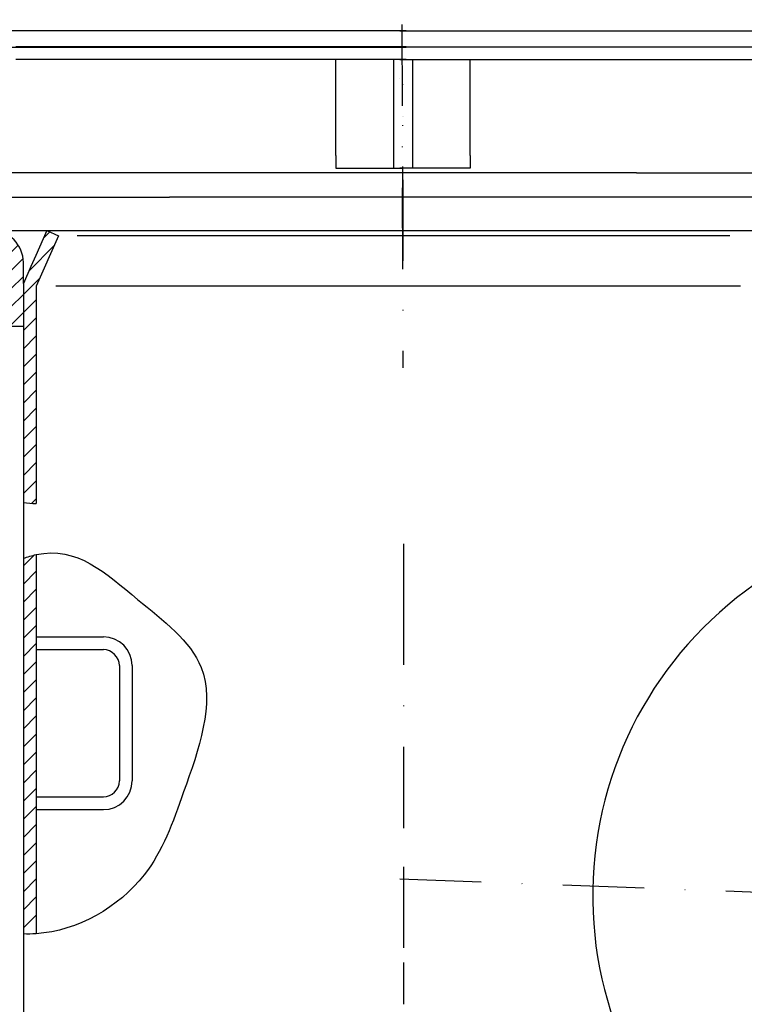
# Model space of a CAD drawing. Units: millimetres. Extents: x 2254 to 2809, y 1406 to 1808.
# Drawn here: x 2444 to 2557, y 1513 to 1667 of the extents above; entities that cross this region are included whole.
import ezdxf

# ---------------------------------------------------------------- set-up
doc = ezdxf.new("R2010")
doc.units = ezdxf.units.MM
doc.linetypes.add('STRICHPUNKT', pattern=[25.399999999999995, 12.7, -6.349999999999997, 0, -6.349999999999997])
doc.layers.add('AM_5', color=3, linetype='Continuous', lineweight=25)
doc.layers.add('P-0000', color=7, linetype='Continuous')
doc.styles.get("Standard").update_dxf_attribs({"font": 'ISOCP.SHX'})
doc.dimstyles.new('AM_DIN$0', dxfattribs={"dimtxt": 3.5, "dimasz": 3.5, "dimexe": 1, "dimexo": 1, "dimgap": 1.5, "dimtad": 1, "dimdsep": 46, "dimtxsty": 'STANDARD', "dimcen": 0, "dimclrd": 256, "dimclre": 256, "dimclrt": 2, "dimadec": 0, "dimazin": 2, "dimtp": 0.1, "dimtm": 0.1, "dimtfac": 0.71, "dimtdec": 3, "dimtmove": 0, "dimatfit": 3, "dimfxl": 1, "dimlwd": -1, "dimlwe": -1, "dimarcsym": 0})
pattern_1 = [(45, (2444.540029765462, 1774.096586554694), (-1.414213562373094, 1.414213562373094), [])]

# ---------------------------------------------------------------- blocks, each defined once
blk = doc.blocks.new('*D2')
at = {"layer": 'AM_5', "linetype": 'ByBlock'}
for p, q in [((2729.3493328252, 1523.255709425145), (2729.3493328252, 1405.543881741671)), ((2503.823157780354, 1479.559798695888), (2503.823157780354, 1405.543881741671)), ((2508.823157780354, 1406.543881741671), (2724.3493328252, 1406.543881741671))]:
    blk.add_line(p, q, dxfattribs=at)
at = {"layer": 'AM_5'}
for points in [[(2508.823157780354, 1407.377215075004), (2508.823157780354, 1405.710548408338), (2503.823157780354, 1406.543881741671)], [(2724.3493328252, 1407.377215075004), (2724.3493328252, 1405.710548408338), (2729.3493328252, 1406.543881741671)]]:
    blk.add_solid(points, dxfattribs=at)
at = {"layer": 'Defpoints', "color": 0}
for p in [(2729.3493328252, 1524.255709425145), (2503.823157780354, 1480.559798695888), (2729.3493328252, 1406.543881741671)]:
    blk.add_point(p, dxfattribs=at)
at = {"layer": 'AM_5', "color": 2, "insert": (2603.952323122077, 1413.044865993639), "char_height": 10, "attachment_point": 5}
blk.add_mtext('226', dxfattribs=at)
blk = doc.blocks.new('*D3')
at = {"layer": 'AM_5', "linetype": 'ByBlock'}
for p, q in [((2337.779647738388, 1628.05496976189), (2313.786454591657, 1628.05496976189)), ((2314.786454591656, 1485.559798695888), (2314.786454591656, 1623.05496976189)), ((2461.523157780358, 1480.559798695888), (2313.786454591657, 1480.559798695888))]:
    blk.add_line(p, q, dxfattribs=at)
at = {"layer": 'AM_5'}
for points in [[(2313.953121258323, 1623.05496976189), (2315.61978792499, 1623.05496976189), (2314.786454591656, 1628.05496976189)], [(2313.953121258323, 1485.559798695888), (2315.61978792499, 1485.559798695888), (2314.786454591656, 1480.559798695888)]]:
    blk.add_solid(points, dxfattribs=at)
at = {"layer": 'Defpoints', "color": 0}
for p in [(2314.786454591656, 1628.05496976189), (2338.779647738388, 1628.05496976189), (2462.523157780358, 1480.559798695888)]:
    blk.add_point(p, dxfattribs=at)
at = {"layer": 'AM_5', "color": 2, "insert": (2308.286454591656, 1556.941557243691), "char_height": 10, "attachment_point": 5, "rotation": 90}
blk.add_mtext('147.5', dxfattribs=at)
blk = doc.blocks.new('*D6')
at = {"layer": 'AM_5', "linetype": 'ByBlock'}
for p, q in [((2253.757892717405, 1637.086117118804), (2253.757892717405, 1795.784671451254)), ((2753.757892717408, 1635.086117118797), (2753.757892717408, 1795.784671451254)), ((2258.757892717405, 1794.784671451254), (2748.757892717408, 1794.784671451254))]:
    blk.add_line(p, q, dxfattribs=at)
at = {"layer": 'AM_5'}
for points in [[(2258.757892717405, 1795.618004784587), (2258.757892717405, 1793.951338117921), (2253.757892717405, 1794.784671451254)], [(2748.757892717408, 1795.618004784587), (2748.757892717408, 1793.951338117921), (2753.757892717408, 1794.784671451254)]]:
    blk.add_solid(points, dxfattribs=at)
at = {"layer": 'Defpoints', "color": 0}
for p in [(2753.757892717408, 1794.784671451254), (2253.757892717405, 1636.086117118804), (2753.757892717408, 1634.086117118797)]:
    blk.add_point(p, dxfattribs=at)
at = {"layer": 'AM_5', "color": 2, "insert": (2503.757892717406, 1801.284671451254), "char_height": 10, "attachment_point": 5}
blk.add_mtext('{\\Famgdt;o}500', dxfattribs=at)

msp = doc.modelspace()

# ---------------------------------------------------------------- hatches: boundary and pattern name
at = {"layer": 'P-0000', "linetype": 'Continuous'}
h = msp.add_hatch(dxfattribs=at)
h.set_pattern_fill('_U', color=3, scale=2, angle=45, style=0, pattern_type=0)
h.set_pattern_definition(pattern_1)
edge = h.paths.add_edge_path()
edge.add_line((2354.797414691354, 1629.554969761889), (2353.383201128981, 1630.969183324263))
edge.add_line((2353.383201128981, 1630.969183324263), (2354.085762373733, 1631.671744569015))
edge.add_arc((2356.91418949848, 1628.843317444269), 4, 90, 135.0000000000008, ccw=False)
edge.add_arc((2356.91418949848, 1628.843317444269), 3.999999999998728, 59.999999999989484, 90, ccw=False)
edge.add_line((2358.914189498479, 1632.307419059405), (2362.351444508112, 1630.322918954322))
edge.add_arc((2363.351444508112, 1632.05496976189), 1.999999999999324, 239.9999999999888, 270)
edge.add_line((2363.351444508112, 1630.054969761889), (2363.629647738389, 1630.054969761889))
edge.add_line((2363.629647738389, 1630.054969761889), (2383.573157780347, 1630.054969761889))
edge.add_line((2383.573157780347, 1630.054969761889), (2384.373157780346, 1630.054969761889))
edge.add_line((2384.373157780346, 1630.054969761889), (2388.862754024112, 1630.054969761889))
edge.add_line((2388.862754024112, 1630.054969761889), (2391.529647738388, 1630.054969761889))
edge.add_line((2391.529647738388, 1630.054969761889), (2410.965546123251, 1630.054969761889))
edge.add_arc((2410.965546123251, 1632.05496976189), 2, 270, 300.0000000000111)
edge.add_line((2411.96554612325, 1630.322918954322), (2412.304731133037, 1630.518747511025))
edge.add_line((2412.304731133036, 1630.518747511025), (2417.501444508113, 1633.519071377028))
edge.add_arc((2419.501444508114, 1630.054969761889), 4, 90, 119.9999999999969, ccw=False)
edge.add_line((2419.501444508114, 1634.05496976189), (2437.485366310879, 1634.05496976189))
edge.add_line((2437.485366310879, 1634.05496976189), (2439.423157780356, 1634.05496976189))
edge.add_arc((2439.423157780356, 1629.054969761889), 5.000000000000311, 0, 90.00000000000227, ccw=False)
edge.add_line((2444.423157780356, 1629.054969761889), (2444.423157780356, 1619.05496976189))
edge.add_line((2444.423157780356, 1619.05496976189), (2442.423157780357, 1619.05496976189))
edge.add_line((2442.423157780357, 1619.05496976189), (2442.423157780357, 1628.05496976189))
edge.add_line((2442.423157780357, 1628.05496976189), (2442.423157780357, 1629.054969761889))
edge.add_arc((2439.423157780356, 1629.054969761889), 3, 0, 90)
edge.add_line((2439.423157780356, 1632.05496976189), (2437.485366310879, 1632.05496976189))
edge.add_line((2437.485366310879, 1632.05496976189), (2419.501444508114, 1632.05496976189))
edge.add_arc((2419.501444508114, 1630.054969761889), 2, 90, 119.9999999999826)
edge.add_line((2418.501444508113, 1631.78702056946), (2412.965546123249, 1628.590868146751))
edge.add_arc((2410.965546123251, 1632.05496976189), 4, 270, 299.99999999999824, ccw=False)
edge.add_line((2410.965546123251, 1628.05496976189), (2388.862754024112, 1628.05496976189))
edge.add_line((2388.862754024112, 1628.05496976189), (2363.351444508112, 1628.05496976189))
edge.add_arc((2363.351444508112, 1632.05496976189), 4.000000000000205, 240.0000000000017, 270, ccw=False)
edge.add_line((2361.351444508112, 1628.590868146751), (2357.91418949848, 1630.575368251837))
edge.add_arc((2356.91418949848, 1628.843317444269), 1.999999999999401, 59.99999999999008, 135.000000000004)
edge.add_line((2355.499975936107, 1630.257531006642), (2354.797414691354, 1629.554969761889))
h = msp.add_hatch(dxfattribs=at)
h.set_pattern_fill('_U', color=3, scale=2, angle=45, style=0, pattern_type=0)
h.set_pattern_definition(pattern_1)
h.paths.add_polyline_path([(2446.423157780355, 1591.389654980051), (2444.423157780355, 1591.553240500717), (2444.423157780355, 1606.05496976189), (2444.423157780356, 1625.805480890414), (2445.596984368821, 1628.441938574294), (2446.368143072763, 1630.173989381862), (2448.096066865069, 1634.05496976189), (2449.923157780358, 1633.241496475737), (2446.423157780355, 1625.380367767076), (2446.423157780355, 1606.389654980051)])
h = msp.add_hatch(dxfattribs=at)
h.set_pattern_fill('_U', color=3, scale=2, angle=45, style=0, pattern_type=0)
h.set_pattern_definition(pattern_1)
h.paths.add_polyline_path([(2446.423157780355, 1583.413070711827), (2446.423157780355, 1572.40503121655), (2446.423157780355, 1570.559798695888), (2446.423157780355, 1524.156180431077), (2444.423157780355, 1524.125480231202), (2444.423157780355, 1582.799059823609)])

# ---------------------------------------------------------------- linework, layer by layer
for p, q in [((2502.275349955118, 1660.786385725316), (2502.275349955118, 1643.792037023747)), ((2505.257892717406, 1660.786385725316), (2505.257892717406, 1643.792037023747))]:
    msp.add_line(p, q)
at = {"layer": 'P-0000', "color": 3, "linetype": 'STRICHPUNKT'}
for p, q in [((2503.284078573984, 1742.737214142334), (2503.757892717406, 1612.586117118803)), ((2503.757892717405, 1631.354969761889), (2503.757892717405, 1656.939318463458)), ((2503.757892717405, 1642.007294977787), (2503.757892717404, 1625.858067155135)), ((2503.823157780354, 1585.096586554694), (2503.823157780354, 1578.867027145111)), ((2503.823157780354, 1578.867027145111), (2503.823157780354, 1534.633697960054)), ((2503.823157780354, 1534.633697960054), (2503.823157780354, 1519.648723620439)), ((2668.862754024113, 1526.515048327279), (2497.827339084983, 1532.903688159025)), ((2503.823157780354, 1519.648723620439), (2503.823157780354, 1513.144761582497))]:
    msp.add_line(p, q, dxfattribs=at)
at = {"layer": 'P-0000', "color": 7, "linetype": 'Continuous'}
for p, q in [((2504.256861104535, 1665.286385725316), (2439.266621336263, 1665.286385725317)), ((2503.293838805703, 1665.286385725316), (2568.284078573975, 1665.286385725316)), ((2436.49091832139, 1662.737214142335), (2502.766621336255, 1662.737214142334)), ((2449.266621336252, 1662.786385725317), (2443.266621336264, 1662.786385725317)), ((2504.256861104535, 1662.786385725317), (2449.266621336252, 1662.786385725317)), ((2503.256861104517, 1662.786385725317), (2494.274605528719, 1662.786385725317)), ((2502.766621336255, 1662.737214142334), (2504.266621336255, 1662.737214142334)), ((2504.256861104516, 1662.786385725317), (2503.256861104517, 1662.786385725317)), ((2504.784078573984, 1662.737214142334), (2503.284078573984, 1662.737214142334)), ((2503.293838805703, 1662.786385725317), (2558.284078573984, 1662.786385725317)), ((2503.293838805721, 1662.786385725317), (2504.29383880572, 1662.786385725317)), ((2504.29383880572, 1662.786385725317), (2513.276094381521, 1662.786385725317)), ((2571.059781588849, 1662.737214142334), (2504.784078573984, 1662.737214142334)), ((2494.266621336247, 1660.786385725316), (2443.266621336264, 1660.786385725317)), ((2493.266621336247, 1645.792037023747), (2493.266621336247, 1660.786385725316)), ((2502.766621336246, 1660.786385725316), (2494.266621336247, 1660.786385725316)), ((2504.256861104516, 1660.786385725316), (2502.766621336246, 1660.786385725316)), ((2503.293838805721, 1660.786385725316), (2504.784078573991, 1660.786385725316)), ((2504.784078573991, 1660.786385725316), (2513.28407857399, 1660.786385725316)), ((2513.28407857399, 1660.786385725316), (2564.284078573975, 1660.786385725316)), ((2514.284078573991, 1645.792037023747), (2514.284078573991, 1660.786385725316)), ((2503.256861104548, 1657.786385725317), (2503.256861104552, 1657.786385725317)), ((2503.274318342262, 1657.786385725317), (2503.274318342266, 1657.786385725317)), ((2503.276381568004, 1657.786385725317), (2503.276381568007, 1657.786385725317)), ((2503.293838805717, 1657.786385725317), (2503.293838805721, 1657.786385725317)), ((2503.748132485665, 1651.942669149948), (2503.748132485668, 1651.942669149948)), ((2503.748132485665, 1651.942669149948), (2503.748132485668, 1651.942669149948)), ((2503.748132485665, 1651.942669149948), (2503.748132485668, 1651.942669149948)), ((2503.748132485665, 1651.942669149948), (2503.748132485668, 1651.942669149948)), ((2503.748132485665, 1651.942669149948), (2503.748132485668, 1651.942669149948)), ((2503.748132485678, 1651.942669149949), (2503.748132485683, 1651.942669149948)), ((2503.748132485678, 1651.942669149949), (2503.748132485683, 1651.942669149948)), ((2503.748132485678, 1651.942669149949), (2503.748132485683, 1651.942669149948)), ((2503.748132485678, 1651.942669149949), (2503.748132485683, 1651.942669149948)), ((2503.748132485678, 1651.942669149949), (2503.748132485683, 1651.942669149948)), ((2503.767652949122, 1651.942669149948), (2503.767652949127, 1651.942669149949)), ((2503.767652949122, 1651.942669149948), (2503.767652949127, 1651.942669149949)), ((2503.767652949122, 1651.942669149948), (2503.767652949127, 1651.942669149949)), ((2503.767652949122, 1651.942669149948), (2503.767652949127, 1651.942669149949)), ((2503.767652949122, 1651.942669149948), (2503.767652949127, 1651.942669149949)), ((2503.767652949136, 1651.942669149948), (2503.767652949139, 1651.942669149948)), ((2503.767652949136, 1651.942669149948), (2503.767652949139, 1651.942669149948)), ((2503.767652949136, 1651.942669149948), (2503.767652949139, 1651.942669149948)), ((2503.767652949136, 1651.942669149948), (2503.767652949139, 1651.942669149948)), ((2503.767652949136, 1651.942669149948), (2503.767652949139, 1651.942669149948)), ((2493.284078573978, 1645.792037023747), (2493.284078573978, 1643.792037023747)), ((2514.284078573977, 1645.792037023747), (2514.284078573977, 1643.792037023747)), ((2493.284078573978, 1643.792037023747), (2495.284078573973, 1643.792037023747)), ((2495.284078573973, 1643.792037023747), (2498.784078573974, 1643.792037023747)), ((2498.784078573974, 1643.792037023747), (2503.784078573975, 1643.792037023747)), ((2508.284078573991, 1643.792037023747), (2503.284078573982, 1643.792037023747)), ((2508.784078573977, 1643.792037023747), (2503.784078573975, 1643.792037023747)), ((2513.28407857399, 1643.792037023747), (2508.284078573991, 1643.792037023747)), ((2512.284078573975, 1643.792037023747), (2508.784078573977, 1643.792037023747)), ((2514.284078573977, 1643.792037023747), (2512.284078573975, 1643.792037023747)), ((2540.257892717409, 1643.059986216179), (2413.01371269002, 1643.059986216178)), ((2540.257892717409, 1643.059986216179), (2594.536987220218, 1643.059986216178)), ((2409.901087887197, 1639.292037023747), (2467.257892717405, 1639.292037023747)), ((2597.614697547616, 1639.292037023747), (2467.257892717405, 1639.292037023747)), ((2439.423157780356, 1634.05496976189), (2448.096066865069, 1634.05496976189)), ((2448.096066865069, 1634.05496976189), (2446.368143072763, 1630.173989381862)), ((2449.923157780353, 1633.241496475745), (2446.423157780355, 1625.380367767076)), ((2449.923157780358, 1633.241496475737), (2446.423157780355, 1625.380367767076)), ((2448.096066865069, 1634.05496976189), (2475.517854221414, 1634.05496976189)), ((2448.096066865069, 1634.05496976189), (2449.923157780358, 1633.241496475737)), ((2475.517854221414, 1634.05496976189), (2545.12315778035, 1634.05496976189)), ((2545.12315778035, 1634.05496976189), (2559.55024869564, 1634.05496976189)), ((2446.368143072763, 1630.173989381862), (2445.596984368821, 1628.441938574294)), ((2444.423157780356, 1625.805480890414), (2444.423157780356, 1629.054969761889)), ((2445.596984368821, 1628.441938574294), (2444.423157780356, 1625.805480890414)), ((2444.423157780356, 1625.805480890414), (2444.423157780356, 1625.258338083432)), ((2444.423157780356, 1625.805480890414), (2444.423157780356, 1625.258338083432)), ((2444.423157780356, 1625.258338083432), (2444.423157780356, 1620.258338083432)), ((2446.423157780355, 1625.380367767076), (2446.423157780355, 1614.758338083429)), ((2446.423157780355, 1625.380367767076), (2446.423157780355, 1606.389654980051)), ((2444.423157780356, 1619.05496976189), (2442.423157780357, 1619.05496976189)), ((2444.423157780356, 1620.258338083432), (2444.423157780356, 1619.05496976189)), ((2444.423157780356, 1619.05496976189), (2444.423157780356, 1617.054969761889)), ((2444.423157780356, 1617.054969761889), (2444.423157780355, 1610.258338083432)), ((2444.423157780355, 1610.258338083432), (2444.423157780355, 1608.156653922662)), ((2444.423157780355, 1608.156653922662), (2444.423157780355, 1606.05496976189)), ((2444.423157780355, 1606.05496976189), (2444.423157780355, 1591.553240500717)), ((2446.423157780355, 1606.389654980051), (2446.423157780355, 1591.389654980051)), ((2444.423157780355, 1591.553240500717), (2444.423157780355, 1585.806586554694)), ((2444.423157780355, 1585.806586554694), (2444.423157780355, 1582.799059823609)), ((2444.423157780355, 1582.799059823609), (2444.423157780355, 1524.125480231202)), ((2446.423157780355, 1583.413070711827), (2446.423157780355, 1572.40503121655)), ((2446.423157780355, 1572.40503121655), (2446.423157780355, 1570.559798695888)), ((2446.423157780355, 1570.559798695888), (2446.423157780355, 1524.156180431077)), ((2446.423157780355, 1570.559798695888), (2446.423157780355, 1568.559798695888)), ((2446.423157780355, 1570.559798695888), (2448.268390301016, 1570.559798695888)), ((2448.268390301016, 1570.559798695888), (2456.923157780355, 1570.559798695888)), ((2446.423157780355, 1568.559798695888), (2456.923157780355, 1568.559798695888)), ((2459.423157780355, 1566.059798695888), (2459.423157780355, 1548.059798695888)), ((2461.423157780355, 1566.059798695888), (2461.423157780355, 1548.059798695888)), ((2446.423157780355, 1545.559798695888), (2456.923157780355, 1545.559798695888)), ((2446.423157780355, 1545.559798695888), (2446.423157780355, 1543.559798695888)), ((2446.423157780355, 1543.559798695888), (2456.923157780355, 1543.559798695888)), ((2444.423157780355, 1524.125480231202), (2444.423157780355, 1515.781279679124)), ((2444.423157780355, 1515.781279679124), (2444.423157780355, 1492.559798695888))]:
    msp.add_line(p, q, dxfattribs=at)
at = {"layer": 'P-0000', "color": 3, "linetype": 'Continuous'}
for p, q in [((2475.517854221414, 1633.241496475745), (2452.815529941116, 1633.241496475745)), ((2503.823157780353, 1633.241496475745), (2475.517854221414, 1633.241496475745)), ((2545.12315778035, 1633.241496475745), (2503.823157780356, 1633.241496475745)), ((2554.830785619595, 1633.241496475745), (2545.12315778035, 1633.241496475745)), ((2475.517854221414, 1625.380367767078), (2449.517854221415, 1625.380367767078)), ((2503.823157780354, 1625.380367767076), (2475.517854221414, 1625.380367767078)), ((2556.513113915232, 1625.380367767074), (2503.823157780356, 1625.380367767076))]:
    msp.add_line(p, q, dxfattribs=at)
at = {"layer": 'P-0000', "color": 7, "linetype": 'Continuous'}
for centre, radius, start, end in [((2439.423157780356, 1629.054969761889), 5.000000000000311, 0, 90), ((2592.799242897783, 1530.102299454393), 59.38544696981221, 119.8701416971419, 228.0440169412308), ((2456.923157780355, 1566.059798695888), 4.5, 0, 90), ((2456.923157780355, 1566.059798695888), 2.5, 0, 90), ((2456.923157780355, 1548.059798695888), 2.5, 270, 0), ((2456.923157780355, 1548.059798695888), 4.5, 270, 0)]:
    msp.add_arc(centre, radius, start, end, dxfattribs=at)
at = {"layer": 'P-0000', "color": 3, "linetype": 'Continuous'}
for points in [[(2444.423157780355, 1591.553240500717), (2445.088780125137, 1591.481322409648), (2445.755561790051, 1591.428691644827), (2446.423157780355, 1591.389654980051)], [(2444.423157780355, 1582.799059823609), (2445.110314501393, 1583.067007577352), (2445.776184986007, 1583.269606833948), (2446.423157780355, 1583.413070711827)], [(2446.423157780355, 1524.156180431077), (2445.756069227679, 1524.110645520815), (2445.088514673625, 1524.099709236805), (2444.423157780355, 1524.125480231202)]]:
    msp.add_open_spline(points, degree=3, dxfattribs=at)
msp.add_open_spline([(2446.423157780355, 1583.413070711827), (2452.776709751266, 1584.821947888764), (2460.956737558631, 1577.069515811736), (2476.358531124104, 1565.595501137229), (2469.898856600313, 1547.572168835615), (2464.08658332536, 1531.040324332862), (2452.904281440709, 1524.598576546391), (2446.423157780355, 1524.156180431077)], degree=3, knots=[1.840341840037804, 1.840341840037804, 1.840341840037804, 1.840341840037804, 19.91329270764132, 34.46798770376157, 54.11594987685134, 68.4846029736532, 87.97665251291362, 87.97665251291362, 87.97665251291362, 87.97665251291362], dxfattribs=at)

# ---------------------------------------------------------------- dimensions: what is measured, and where the dimension line sits
at = {"layer": 'AM_5'}
dim = msp.add_linear_dim(base=(2753.757892717408, 1794.784671451254), p1=(2253.757892717405, 1636.086117118804), p2=(2753.757892717408, 1634.086117118797), text='{\\Famgdt;o}<>', dimstyle='AM_DIN$0', override={"dimtxt": 10, "dimasz": 5, "dimdec": 0}, dxfattribs=at)
dim.commit()
dim.dimension.update_dxf_attribs({"geometry": '*D6', "text_midpoint": (2503.757892717406, 1801.284671451254)})
dim = msp.add_linear_dim(base=(2314.786454591656, 1628.05496976189), p1=(2462.523157780358, 1480.559798695888), p2=(2338.779647738388, 1628.05496976189), angle=90, text='147.5', dimstyle='AM_DIN$0', override={"dimtxt": 10, "dimasz": 5, "dimdec": 0}, dxfattribs=at)
dim.commit()
dim.dimension.update_dxf_attribs({"geometry": '*D3', "text_midpoint": (2314.786454591656, 1556.941557243691), "dimtype": 160})
dim = msp.add_linear_dim(base=(2729.3493328252, 1406.543881741671), p1=(2503.823157780354, 1480.559798695888), p2=(2729.3493328252, 1524.255709425145), text='226', dimstyle='AM_DIN$0', override={"dimtxt": 10, "dimasz": 5, "dimdec": 0}, dxfattribs=at)
dim.commit()
dim.dimension.update_dxf_attribs({"geometry": '*D2', "text_midpoint": (2603.952323122077, 1406.543881741671), "dimtype": 160})

doc.saveas('drawing.dxf')
